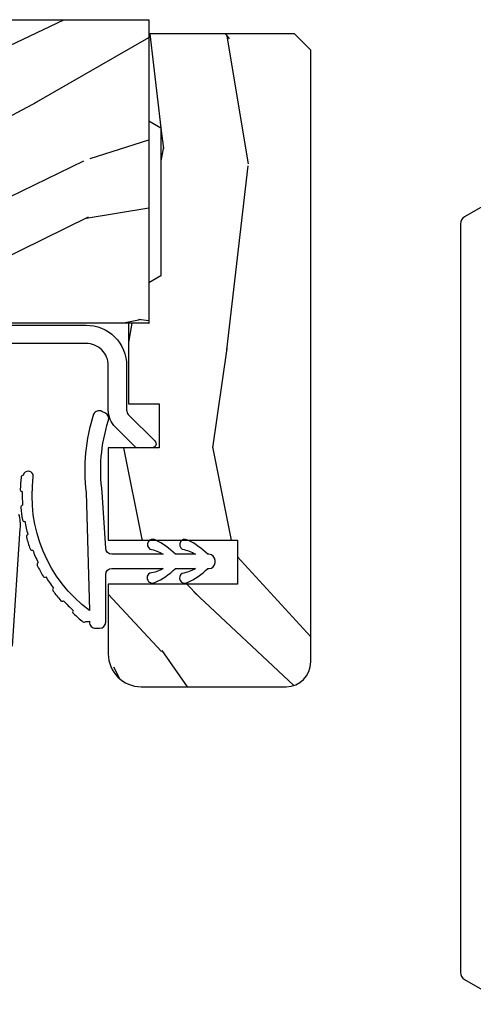
# Model space of a CAD drawing. Units: inches. Extents: x 0 to 469, y 0 to 301.
# Drawn here: x 135 to 136, y 12 to 14 of the extents above; entities that cross this region are included whole.
import ezdxf

# ---------------------------------------------------------------- set-up
doc = ezdxf.new("R2010")
doc.units = ezdxf.units.IN
doc.header["$MEASUREMENT"] = 0
for name, color, linetype in [('ZP-SECT-ALUM', 63, 'Continuous'), ('ZP-SECT-HDWR', 53, 'Continuous'), ('ZP-SECT-VINL', 130, 'Continuous'), ('ZP-SECT-WDHA', 11, 'Continuous'), ('ZP-SECT-WOOD', 104, 'Continuous'), ('ZP-SECT-WSTP', 40, 'Continuous')]:
    doc.layers.add(name, color=color, linetype=linetype)

# ---------------------------------------------------------------- blocks, each defined once
blk = doc.blocks.new('101CS - Multi Slide Vin 2023 Contmp (.8125 in 3mm IG) J V Interior Panel Config 3 TRIPLE')
at = {"layer": 'ZP-SECT-HDWR'}
blk.add_lwpolyline([(5.889098600124327, -2.426051177216891), (5.868598600124244, -2.426051177216891), (5.868598600124272, -4.376051161065447), (5.868598600124244, -2.482051193368249, 0.5773502691888086), (5.838598600124271, -2.464730685292522), (5.799598600124255, -2.487247345790933, 0.2679491924307389), (5.789598600124264, -2.504567853866603), (5.789598600124264, -4.353534500567093, 0.2679491924317757), (5.799598600124284, -4.370855008642763), (5.838598600124271, -4.393371669141174, 0.5773502691906046), (5.868598600124272, -4.376051161065447), (5.868598600124272, -4.432051177216806), (5.889098600121684, -4.432051177216862)], format="xyb", close=True, dxfattribs=at)
blk = doc.blocks.new('101CS - Multi Slide Vin 2023 Contmp (.8125 in 3mm IG) J V Interior Panel Config 2 DUAL')
at = {"layer": 'ZP-SECT-WDHA'}
h = blk.add_hatch(dxfattribs=at)
h.set_pattern_fill('WOOD3', color=256, scale=2, angle=-17.00000000000001, pattern_type=2)
h.set_pattern_definition([(338.2364, (0.7195159679952213, 0.3251558937470236), (-20.45396798290167, 8.344771374467811), [0.240832, -23.842358]), (354.3099, (0.9431816753319139, 0.2358605894943366), (8.235181511295936, -0.4263690944681515), [0.305942, -9.892097999999997]), (27.99999999999997, (1.247615404404143, 0.2055273634352943), (0.5847435903937092, 1.912610103781079), [0.226274, -2.602152]), (29.84759999999999, (1.447403638113883, 0.3117566516338002), (35.5476882888315, 20.50272857977592), [0.4386339999999997, -43.42478999999994]), (355.9946, (1.827854010414057, 0.5300626621251469), (-18.38297247813528, 1.437476743240218), [0.2668339999999995, -26.41649399999997]), (343, (2.094035549247848, 0.5114243042550016), (2.497352921371545, 1.327866102480596), [0.5, -1.5]), (333.5377, (2.572187927229322, 0.3652384518936742), (-8.978306718050993, 4.836323452587553), [0.2433099999999997, -11.92221399999998]), (337.2894, (0.8773966885455023, 0.8415604619671057), (-16.6287403265194, 7.175302374271589), [0.200998, -19.898754]), (343, (1.062810205643643, 0.7639600259033159), (2.497352921371545, 1.327866102480596), [0.3, -1.7]), (11.3008, (1.349701632432527, 0.676248514486474), (24.54716094300748, 5.04349939423971), [0.2952959999999995, -29.23434999999997]), (35.12499999999999, (1.639272907644112, 0.7341145370934328), (-10.57415813511433, -7.224071108844606), [0.4560699999999995, -22.34743799999997]), (22.28939999999997, (2.012292053013936, 0.996520171917723), (14.3993751268171, 6.054586024953071), [0.2842539999999996, -28.14108799999998]), (349.3402, (2.275306006175924, 1.104333252952073), (15.88561928555967, -2.765334394382433), [0.362216, -17.748554]), (331.1113, (2.631270586511504, 1.037331629490381), (-25.02229161617254, 13.9242548396384), [0.38833, -38.444646]), (336.2902, (1.058667145473577, 1.434469410664178), (16.62874768410002, -7.175289077572962), [0.3423439999999995, -33.89213999999995]), (346.3665, (1.372115894312116, 1.296810840819944), (31.18650071420278, -7.443263674111086), [0.3405879999999995, -33.71818599999994]), (16.69009999999998, (1.703106945434001, 1.216530556333509), (-4.409962367830814, -0.7431255040166717), [0.360556, -6.850547999999999]), (30.48959999999997, (2.048472713167427, 1.320079996109257), (25.55825994297177, 15.19129255384613), [0.325576, -32.232064]), (357.9314, (2.32902896861276, 1.485271362501407), (22.79293410148564, -0.6943551067665571), [0.310484, -30.737866]), (343, (2.639310131779495, 1.474064231561555), (2.497352921371545, 1.327866102480596), [0.24, -1.759999999999999]), (330.0053999999999, (2.868823273210637, 1.403895022428173), (16.04400167334359, -9.08790552465111), [0.2668339999999996, -26.41649399999997]), (343, (1.213018537086554, -0.1812581802084878), (2.497352921371545, 1.327866102480596), [0, -2]), (206.1524, (1.568495380173033, 0.0237691692581166), (36.87554735843706, 18.00538888531857), [0.4386340000000001, -43.42478999999999]), (189.5651, (1.759509756293539, 1.74304619990653), (-2.497352076502219, -1.327869099233073), [0.1788859999999997, -4.293249999999991]), (171.1300999999999, (1.583111258961594, 1.713321292185128), (-12.06039967677669, 1.595852046107208), [0.282842, -13.859292]), (139.8013999999999, (1.30365105910306, 1.756933179268912), (-8.393559450670802, 6.748938448303025), [0.152316, -15.07923]), (9.565099999999939, (1.568495380173033, 0.0237691692581166), (2.497352076502219, 1.327869099233073), [0.2236059999999997, -4.24852999999999]), (349.7098, (1.788993501837921, 0.0609253039098121), (-17.79822734718652, 3.350093459302559), [0.3423439999999995, -33.89213999999995]), (332.8752999999999, (2.125831987054255, -0.000228885457318), (30.76012413734089, -15.67848221527705), [0.568858, -56.316992]), (332.6952, (0.6551941929562304, 0.1147688474352435), (10.89091849633434, -5.421060729349784), [0.223606, -22.137072]), (358.5241, (0.8538863710791702, 0.0121948821577007), (-22.79293551970828, 0.6943538178398264), [0.37363, -36.989452]), (25.87889999999998, (1.227393253698153, 0.0025715440538079), (-31.88084594068393, -15.34964888471386), [0.3820999999999995, -37.82784599999994]), (17.69519999999997, (1.571175228595677, 0.1693467032818035), (23.21929303946757, 7.54085231283922), [0.316228, -31.306548]), (352.4623, (1.87244137199616, 0.2654649161272573), (10.14779136076372, -1.011111546693652), [0.364966, -11.80056]), (336.4181, (2.234253386426246, 0.2175893877848694), (-31.34488541092399, 13.76583238823937), [0.5234499999999999, -51.82155999999999]), (334.8698999999999, (0.8013800453175576, 0.5929212254167169), (-10.89091361125097, 5.421068605812719), [0.282842, -13.859292]), (354.3099, (1.057450508798297, 0.4728049578558285), (8.235181511295936, -0.4263690944681515), [0.305942, -9.892097999999997]), (25.51039999999999, (1.361884237870583, 0.4424717317967862), (-26.88614988798455, -12.6938947911933), [0.3255759999999999, -32.232064]), (27.99999999999997, (1.655719154340715, 0.5826895689751836), (0.5847435903937092, 1.912610103781079), [0.367696, -2.460732]), (0.3539999999998901, (1.980375034119049, 0.7553121622977415), (-27.20289793979688, -0.0487620292280523), [0.335262, -33.190848]), (339.6335, (2.31562972649948, 0.7573836923827458), (-30.01700107381326, 11.26852463519538), [0.340588, -33.718186]), (325.8972999999999, (2.634925909432467, 0.6388512176577024), (17.37187083675603, -11.58525502309057), [0.2720299999999999, -26.930912]), (334.2538, (0.9475658976789418, 1.07107360339819), (12.80351945054413, -6.00582101731529), [0.263058, -26.042834]), (357.9314, (1.184510266040433, 0.956804769931864), (22.79293410148564, -0.6943551067665571), [0.310484, -30.737866]), (15.0054, (1.494791429207168, 0.9455976389920124), (-11.31727641611973, -2.81411421973526), [0.37736, -18.490604]), (32.89909999999999, (1.859283292059899, 1.043299644673311), (-28.64036637139408, -18.43175097613515), [0.49679, -49.18217999999999]), (358.9454, (2.276402061762667, 1.313136506428008), (-8.235181634652655, 0.4263644116476328), [0.291204, -14.269016]), (336.991, (2.567557129810154, 1.307776809582719), (18.54135163249375, -7.760042155334042), [0.3820999999999999, -37.82784599999999]), (319.8014, (2.919258068887188, 1.158423371549588), (8.3935594506708, -6.748938448303027), [0.152316, -15.07923]), (333.5377, (1.122988920512568, 1.644856456976071), (-8.978306718050993, 4.836323452587553), [0.2433099999999997, -11.92221399999998]), (353.008, (1.340807193754812, 1.53643505760408), (22.20819262847393, -2.606951578708774), [0.345254, -34.18010000000001]), (20.4054, (1.683493113065594, 1.494406963356141), (30.71134915766888, 11.52445423798902), [0.428018, -42.37384999999999]), (12.05459999999999, (1.499909963875495, -0.2689696916253297), (15.72724097270063, 3.557234008732978), [0.205912, -20.385348]), (353.7843, (1.70128199042108, -0.2259661228790719), (-32.35598179133584, 3.618064673815977), [0.4275519999999996, -42.32756599999993]), (335.875, (2.126319724303414, -0.2722578583856148), (-12.8035249051839, 6.005810314090473), [0.483736, -15.64078])])
h.paths.add_polyline_path([(5.520109588389516, 1.22767200992e-05), (5.520109588389516, -0.7499877232799009), (4.521184631603716, -0.7499877232799009), (4.521184631603716, -0.4379877232800027), (4.021184631603716, -0.4379877232800027), (4.021184631603716, -0.6749877232799691), (3.961184631603771, -0.7349877232800281), (3.043964288403742, -0.7349877232800281), (2.98396428840374, -0.6749877232799691), (2.98396428840374, -0.4379877232800027), (2.48396428840374, -0.4379877232800027), (2.48396428840374, -0.7499877232799009), (2.47187173322834, -0.7499877232799009), (2.411871733228338, -0.6899877232799554), (2.411871733228338, -0.4745225204799226), (1.577871733228334, -0.4745225204799226), (1.577871733228334, -0.5749877232799463), (1.527871733228323, -0.6249877232799009), (0.7701095883895164, -0.6249877232799009), (0.6201095883895392, -0.4749877232800373), (0.6201095883894823, -0.0749877232799463), (1.150109588389511, -0.0749877232799463), (1.150109588389511, 1.22767200992e-05)])
h = blk.add_hatch(dxfattribs=at)
h.set_pattern_fill('WOOD3', color=256, scale=1.75, angle=-90, style=0, pattern_type=2)
h.set_pattern_definition([(265.2364, (5.957728609438504, -0.8213378813866256), (1.749985182157207, 19.25000165605927), [0.2107279999999992, -20.8620632499999]), (281.3099, (5.940228609438349, -1.031337881386662), (1.749995856282811, -7.000001316404167), [0.2676992499999989, -8.655585749999963]), (314.9999999999999, (5.992728609438358, -1.293837881386707), (1.750000541535666, 1e-16), [0.19798975, -2.276883]), (316.8476, (6.132728609438231, -1.433837881386693), (26.24999569063998, -24.50000495929384), [0.38380475, -37.99669125]), (282.9946000000001, (6.412728609438431, -1.696337881386625), (-3.499995760762109, 15.75000134356144), [0.23347975, -23.11443225]), (270, (6.465228609438213, -1.923837881386702), (1.75, -1.75), [0.4375000000000001, -1.3125]), (260.5376999999999, (6.465228609438213, -2.361337881386702), (1.749996743604264, 8.750001353966788), [0.21289625, -10.43193725]), (264.2894, (6.430228609438358, -0.8213378813866256), (1.750002300666008, 15.74999899111775), [0.17587325, -17.41140975]), (270, (6.412728609438431, -0.9963378813866938), (1.75, -1.75), [0.2625000000000001, -1.4875]), (298.3008, (6.412728609438431, -1.258837881386625), (10.50001552986628, -19.24999145958539), [0.2583839999999995, -25.58005624999998]), (322.1250000000001, (6.535228609438377, -1.486337881386702), (-8.749998423927629, 7.000003263560902), [0.39906125, -19.55400825]), (309.2894, (6.850228609438431, -1.731337881386707), (8.749999355842192, -10.50000111926941), [0.2487222500000001, -24.62345200000001]), (276.3402, (7.007728609438231, -1.923837881386702), (1.750002763179465, -13.99999895456124), [0.316939, -15.52998475]), (258.1113, (7.04272860943854, -2.238837881386643), (5.250018436685484, 24.49999527683636), [0.3397887499999995, -33.63906524999994]), (263.2902, (6.972728609438377, -0.8213378813866256), (-1.749989292177048, -15.75000174606478), [0.2995510000000001, -29.65562250000001]), (273.3664999999999, (6.937728609438522, -1.118837881386639), (1.750019185870368, -27.99999881344523), [0.2980144999999989, -29.50341274999993]), (303.6901, (6.955228609438449, -1.416337881386652), (-1.750002335387586, 3.49999922609953), [0.3154865, -5.9942295]), (317.4896, (7.130228609438404, -1.678837881386698), (19.2500151792746, -17.49998375710692), [0.284879, -28.203056]), (284.9314, (7.340228609438213, -1.871337881386693), (5.24999466946175, -19.25000093611967), [0.2716734999999988, -26.89563274999992]), (270, (7.410228609438377, -2.133837881386625), (1.75, -1.75), [0.21, -1.54]), (257.0053999999999, (7.410228609438377, -2.343837881386662), (-3.499995760762104, -15.75000134356145), [0.2334797499999996, -23.11443224999995]), (270, (5.660228609438377, -1.363837881386643), (1.75, -1.75), [0, -1.75]), (133.1524, (5.922728609438422, -1.608837881386648), (24.50000495929386, -26.24999569063996), [0.3838047499999997, -37.99669124999995]), (116.5651, (7.410228609438377, -1.328837881386675), (-1.750002291443666, 1.749998526396588), [0.1565252499999999, -3.756593749999999]), (98.13009999999989, (7.340228609438213, -1.188837881386689), (-1.749998872677199, 10.49999960880696), [0.2474867499999997, -12.12688049999999]), (66.80139999999999, (7.305228609438358, -0.9438378813866847), (3.500002319213497, 8.749999528667384), [0.1332765, -13.19432625]), (296.5651, (5.922728609438422, -1.608837881386648), (1.750002291443666, -1.749998526396588), [0.1956552499999993, -3.717463749999989]), (276.7098, (6.010228609438286, -1.783837881386716), (-1.749989292177058, 15.75000174606478), [0.2995510000000001, -29.65562250000001]), (259.8753, (6.045228609438368, -2.081337881386616), (-5.2500150300797, -29.74999788188586), [0.4977507499999992, -49.27736799999991]), (259.6952, (5.765228609438395, -0.8213378813866256), (-1.749991032187983, -10.50000168148383), [0.19565525, -19.369938]), (285.5241, (5.73022860943854, -1.013837881386621), (-5.249996110809814, 19.2500017931011), [0.3269262499999995, -32.36577049999993]), (312.8788999999999, (5.817728609438404, -1.328837881386675), (-20.99999956818338, 22.75000138764641), [0.3343375000000001, -33.09936525000001]), (304.6952, (6.045228609438368, -1.57383788138668), (12.2500150667903, -17.49998995322817), [0.2766995, -27.39322950000001]), (279.4623, (6.202728609438395, -1.801337881386643), (1.749996743604263, -8.75000135396679), [0.3193452499999996, -10.32548999999998]), (263.4180999999999, (6.255228609438404, -2.116337881386698), (3.499976725641033, 29.7500025163775), [0.4580187500000001, -45.343865]), (261.8699, (6.202728609438395, -0.8213378813866256), (1.749998872677211, 10.49999960880696), [0.24748675, -12.1268805]), (281.3099, (6.16772860943854, -1.06633788138663), (1.749995856282811, -7.000001316404167), [0.2676992499999989, -8.655585749999963]), (312.5104, (6.220228609438322, -1.328837881386675), (-17.49998375710693, 19.2500151792746), [0.2848790000000001, -28.203056]), (314.9999999999999, (6.412728609438431, -1.538837881386712), (1.750000541535666, 1e-16), [0.3217340000000001, -2.1531405]), (287.3540000000001, (6.640228609438395, -1.766337881386675), (-6.99999037895346, 22.75000353341946), [0.2933542499999988, -29.04199199999992]), (266.6335, (6.727728609438486, -2.046337881386648), (1.750019185870343, 27.99999881344523), [0.2980144999999983, -29.50341274999989]), (252.8973, (6.710228609438331, -2.343837881386662), (-5.24999211350302, -17.50000302917474), [0.2380262500000001, -23.564548]), (261.2538, (6.640228609438395, -0.8213378813866256), (-1.750007344850677, -12.24999883862361), [0.2301757500000001, -22.78747975]), (284.9314, (6.60522860943854, -1.048837881386702), (5.24999466946175, -19.25000093611967), [0.2716734999999988, -26.89563274999992]), (302.0054, (6.675228609438249, -1.311337881386634), (-5.250001934410964, 8.749998153378215), [0.33019, -16.1792785]), (319.8991, (6.850228609438431, -1.591337881386607), (-22.75000337670603, 19.24999660462404), [0.4346912500000001, -43.0344075]), (285.9453999999999, (7.182728609438413, -1.871337881386693), (-1.749999806268665, 7.000000221641266), [0.2548034999999996, -12.48538899999999]), (263.991, (7.252728609438349, -2.116337881386698), (-1.749998805593228, -17.49999956408557), [0.3343375000000001, -33.09936525000001]), (246.8014, (7.217728609438267, -2.44883788138668), (-3.500002319213498, -8.749999528667384), [0.1332764999999995, -13.19432624999997]), (260.5376999999999, (7.165228609438486, -0.8213378813866256), (1.749996743604264, 8.750001353966788), [0.21289625, -10.43193725]), (280.008, (7.130228609438404, -1.031337881386662), (3.500006076274138, -19.24999922050586), [0.3020972499999985, -29.90758749999991]), (307.4054, (7.182728609438413, -1.328837881386675), (17.50001741707635, -22.74998681371508), [0.3745157500000001, -37.07711875000001]), (299.0546000000001, (5.660228609438377, -1.626337881386689), (7.000000047598741, -12.25000067299695), [0.180173, -17.8371795]), (280.7842999999999, (5.747728609438468, -1.783837881386716), (-5.250000961938804, 27.99999913146497), [0.3741080000000001, -37.03662025]), (262.875, (5.817728609438404, -2.151337881386666), (1.74999699331444, 12.25000066472925), [0.4232690000000001, -13.6856825])])
edge = h.paths.add_edge_path()
edge.add_arc((5.859184646831863, -1.58651231814332), 0.0609999999999786, 270.0000000000534, 360.0000000000534)
edge.add_line((5.920184646831842, -1.586512318143263), (5.920184646832069, -0.0749846827874308))
edge.add_line((5.920184646832069, -0.0749846827874308), (5.880184646832105, -0.0349846827874671))
edge.add_line((5.880184646832105, -0.0349846827874671), (5.520109603617868, -0.0349846827874672))
edge.add_line((5.520109603617868, -0.0349846827874671), (5.520184646831978, -0.2500123181432627))
edge.add_line((5.520184646831978, -0.2500123181432627), (5.550184646831723, -0.2673328262189898))
edge.add_line((5.550184646831723, -0.2673328262189898), (5.550184646831723, -0.6326918100676266))
edge.add_line((5.550184646831723, -0.6326918100676266), (5.520184646831978, -0.6500123181433537))
edge.add_line((5.520184646831978, -0.6500123181433537), (5.520184646831978, -0.7500123181432627))
edge.add_line((5.520184646831978, -0.7500123181432627), (5.470109603617913, -0.7499846827873853))
edge.add_line((5.470109603617913, -0.7499846827873853), (5.470109603617913, -0.9485194799874535))
edge.add_line((5.470109603617913, -0.9485194799874535), (5.545884629055365, -0.9485194799874535))
edge.add_line((5.545884629055365, -0.9485194799874535), (5.545884629055365, -1.057519479987377))
edge.add_line((5.545884629055365, -1.057519479987377), (5.420184646832069, -1.057519479987377))
edge.add_line((5.420184646832069, -1.057519479987377), (5.420184646832069, -1.285519479987442))
edge.add_line((5.420184646832069, -1.285519479987442), (5.739212544932172, -1.285519479987442))
edge.add_line((5.739212544932172, -1.285519479987442), (5.739212544932172, -1.394519479987366))
edge.add_line((5.739212544932172, -1.394519479987366), (5.420184646832069, -1.394519479987366))
edge.add_line((5.420184646832069, -1.394519479987366), (5.420184646831842, -1.566512318143281))
edge.add_arc((5.501184646831802, -1.566512318143338), 0.0809999999999605, 179.9999999999598, 269.9999999999598)
edge.add_line((5.501184646831745, -1.647512318143299), (5.85918464683192, -1.647512318143299))
at = {"layer": 'ZP-SECT-ALUM'}
blk.add_lwpolyline([(4.201239506314152, -0.7995114040340923, -0.414213664887768), (4.191239502813971, -0.789511404034215), (4.191239502813971, -0.7645114080146413, 0.4142135623708948), (4.18123950281398, -0.7545114080147642), (4.106239502813934, -0.7545114080146506, -0.4142135623722628), (4.091239502814062, -0.7395114080146641), (4.091239502814062, -0.7245114080146778, -0.4142135623729477), (4.106239502813934, -0.7095114080146914), (4.206239502813843, -0.709511408014464, -0.4142135623732609), (4.236239502814044, -0.7395114080143231), (4.236239502814044, -0.744511398422219, 0.4142135328137962), (4.246239501814045, -0.7545113984130012), (5.365239402795907, -0.7545177711734823, -0.4142138552678165), (5.465238273777515, -0.8545190001784703), (5.465236924485964, -0.9643057467424114, 0.1989123673779663), (5.469630192411443, -0.9749124024547199), (5.535164920872887, -1.04044874179533, -0.6681786379189385), (5.528093643255999, -1.057519722701499), (5.492738304199576, -1.057519288180174, -0.1989123673806104), (5.485667272385228, -1.054590269087952), (5.437809996191219, -1.006731816536216, -0.1989123673798799), (5.420236924489302, -0.9643051936866412), (5.420238273781535, -0.8545184471237234, 0.4142138553234818), (5.365238894741708, -0.7995177711605947)], format="xyb", close=True, dxfattribs=at)
at = {"layer": 'ZP-SECT-VINL'}
blk.add_lwpolyline([(5.183240865806283, -1.547015034332275), (5.202727367813167, -1.257266819642268, 0.0894539491611301), (5.199495663163361, -1.22191670524387)], format="xyb", dxfattribs=at)
at = {"layer": 'ZP-SECT-WOOD'}
blk.add_lwpolyline([(5.520109588389516, 1.22767200992e-05), (5.520109588389516, -0.7499877232799009), (4.521184631603716, -0.7499877232799009), (4.521184631603716, -0.4379877232800027), (4.021184631603716, -0.4379877232800027), (4.021184631603716, -0.6749877232799691), (3.961184631603771, -0.7349877232800281), (3.043964288403742, -0.7349877232800281), (2.98396428840374, -0.6749877232799691), (2.98396428840374, -0.4379877232800027), (2.48396428840374, -0.4379877232800027), (2.48396428840374, -0.7499877232799009), (2.47187173322834, -0.7499877232799009), (2.411871733228338, -0.6899877232799554), (2.411871733228338, -0.4745225204799226), (1.577871733228334, -0.4745225204799226), (1.577871733228334, -0.5749877232799463), (1.527871733228323, -0.6249877232799009), (0.7701095883895164, -0.6249877232799009), (0.6201095883895392, -0.4749877232800373), (0.6201095883894823, -0.0749877232799463), (1.150109588389511, -0.0749877232799463), (1.150109588389511, 1.22767200992e-05)], close=True, dxfattribs=at)
blk.add_lwpolyline([(5.85918464683192, -1.647512318143299, 0.4142135623730951), (5.920184646831842, -1.586512318143263), (5.920184646832069, -0.0749846827874308), (5.880184646832105, -0.0349846827874671), (5.520109603617868, -0.0349846827874671), (5.520184646831978, -0.2500123181432627), (5.550184646831723, -0.2673328262189898), (5.550184646831723, -0.6326918100676266), (5.520184646831978, -0.6500123181433537), (5.520184646831978, -0.7500123181432627), (5.470109603617913, -0.7499846827873853), (5.470109603617913, -0.9485194799874535), (5.545884629055365, -0.9485194799874535), (5.545884629055365, -1.057519479987377), (5.420184646832069, -1.057519479987377), (5.420184646832069, -1.285519479987442), (5.739212544932172, -1.285519479987442), (5.739212544932172, -1.394519479987366), (5.420184646832069, -1.394519479987366), (5.420184646831842, -1.566512318143281, 0.4142135623730951), (5.501184646831745, -1.647512318143299)], format="xyb", close=True, dxfattribs=at)
at = {"layer": 'ZP-SECT-WSTP', "flags": 128}
blk.add_lwpolyline([(5.373826987960967, -1.459407007293293), (5.373826987953009, -1.459407007322056, -0.2723945415992556), (5.23501545871187, -1.128499021840354, 0.9473881313868782), (5.210199608524646, -1.125787657918465, 0.4201980465734323), (5.204874857128118, -1.130548582351423, 0.0188040844838438), (5.20263220327007, -1.160854112966717, 0.4160523849113538), (5.20780928079381, -1.165702985897041, 0.0210985004837344), (5.208535627269895, -1.199424063952619, 0.4160526159252269), (5.204246369820623, -1.205073489613596, 0.0188041007836615), (5.208041397757426, -1.235223959611289, 0.4160528437493125), (5.214021311395811, -1.239038984052058, 0.0211251822219018), (5.221344668804761, -1.271919603164121, 0.4160531681246365), (5.218166514413098, -1.278260988546719, 0.0188019003768199), (5.227023916997097, -1.307333581234729, 0.4160537071688764), (5.233603033670135, -1.309984835581417, 0.0211251812393057), (5.246843498295277, -1.340959933127123, 0.4160542870504215), (5.244884667809913, -1.347777337897127, 0.0188019001849036), (5.258933331347236, -1.374727371105905, 0.4160551189472158), (5.265887612760536, -1.376124559896766, 0.0211251796863538), (5.284594294517376, -1.404139314266785, 0.4160559345880381), (5.283921489971191, -1.411200591742613, 0.018801900020959), (5.302683004141783, -1.435110314321605, 0.4160570310044926), (5.309775631752529, -1.435205844650795, 0.0211251776160319), (5.333311494540396, -1.459306246003677, 0.4160580546332585), (5.333947628852058, -1.466370946996732, 0.0180479750352764), (5.35764910563904, -1.487363579985412, 0.4160593782369184), (5.364638544393358, -1.486154184046654, 0.2188697338797961), (5.373826987475752, -1.48542215507382), (5.373826987427321, -1.488062829149725, 0.4142135677448232), (5.388826987427421, -1.503062829424834), (5.398826993281375, -1.503062829424834, 0.4142135623726788), (5.413826993281475, -1.488062829424848), (5.413826993281475, -1.370562882707531, -0.4142135623730951), (5.428826993281347, -1.355562882707431), (5.555825505225868, -1.355562882707431, -0.0971898922522494), (5.522555975411989, -1.367152250347771, 1), (5.535032301252442, -1.389963240977863, 0.0940500017451581), (5.585847719223522, -1.355562882707431), (5.635825505225795, -1.355562882707431, -0.085009395153716), (5.602684512331791, -1.367675215647409, 1), (5.615407510061515, -1.39034954758415, 0.0918951449586795), (5.665847719223677, -1.355562882707431), (5.668826993281356, -1.355562882707431, 0.4142135623730973), (5.683826993281456, -1.340562882707445), (5.683826993281456, -1.335562882707449, 0.4142135623730919), (5.668826993281356, -1.320562882707463), (5.665847719223677, -1.320562882707463, 0.0817894362409205), (5.615914179870117, -1.285267599003191, 1), (5.602864673059059, -1.30775560407244, -0.075922578442801), (5.635825505225795, -1.320562882707463), (5.585847719223522, -1.320562882707463, 0.0880556351687124), (5.536089911971259, -1.2850945848229, 1), (5.522928874764204, -1.307517499433629, -0.073746746830869), (5.555825505225641, -1.320562882707463), (5.428826993281347, -1.320562882707463, -0.4142135623730951), (5.413826993281475, -1.305562882707477), (5.405337446279702, -1.16817156500565, -0.1101796099765804), (5.419852520413371, -0.9919925699314261, 0.414213562372466), (5.413068627227914, -0.9718933462338554), (5.404107588266754, -0.9674549027297416, 0.4142135623733535), (5.384008364569183, -0.9742387959151984, 0.1107775619182809), (5.365337446279738, -1.168171557484129)], format="xyb", close=True, dxfattribs=at)

msp = doc.modelspace()

# ---------------------------------------------------------------- block references
for name, p in [('101CS - Multi Slide Vin 2023 Contmp (.8125 in 3mm IG) J V Interior Panel Config 3 TRIPLE', (130.5, 16.00000000000004)), ('101CS - Multi Slide Vin 2023 Contmp (.8125 in 3mm IG) J V Interior Panel Config 2 DUAL', (130, 14.00000000000005))]:
    msp.add_blockref(name, p)

doc.saveas('drawing.dxf')
